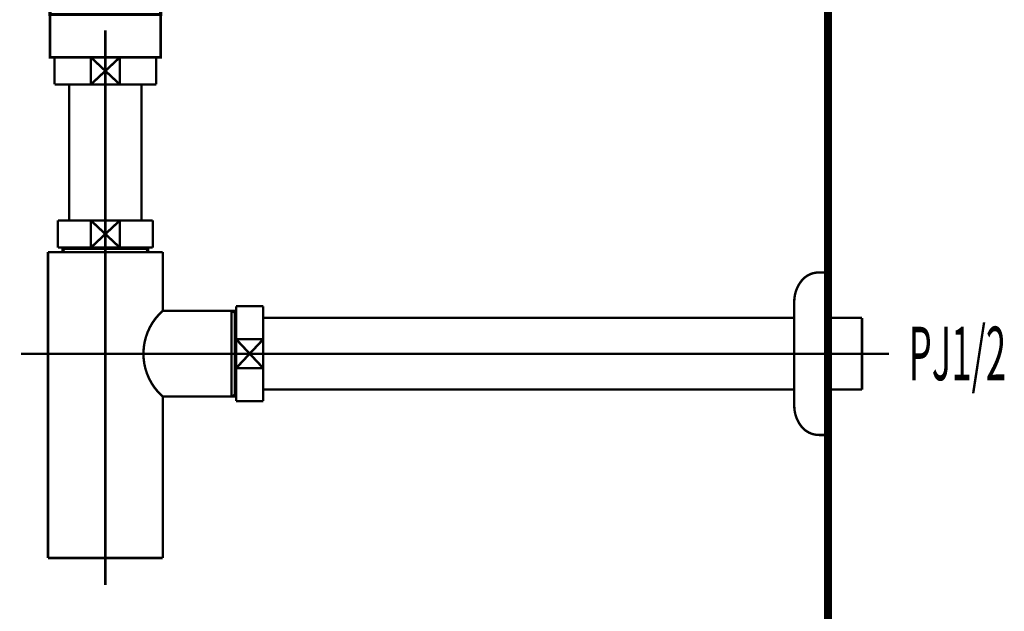
# Model space of a CAD drawing. Extents: x 75 to 478, y -248 to -11.
# Drawn here: x 420 to 464, y -192 to -166 of the extents above; entities that cross this region are included whole.
import ezdxf

# ---------------------------------------------------------------- set-up
doc = ezdxf.new("R2010")
doc.units = 0
doc.linetypes.add('AIGENLINE008', pattern=[14, 11, -1, 1, -1])
for name, color, linetype in [('LAYER_12', 7, 'CONTINUOUS'), ('LAYER_21', 7, 'CONTINUOUS'), ('LAYER_33', 7, 'CONTINUOUS'), ('LAYER_34', 7, 'CONTINUOUS')]:
    doc.layers.add(name, color=color, linetype=linetype)
doc.styles.get("Standard").update_dxf_attribs({"font": 'TXT', "bigfont": 'BIGFONT'})

# ---------------------------------------------------------------- blocks, each defined once
blk = doc.blocks.new('AIGNBL0C020011')
at = {"layer": 'LAYER_12', "const_width": 0.1411}
for points in [[(421.6725, -164.5512), (420.98, -164.5512)], [(426.9648, -164.5512), (426.2724, -164.5512)]]:
    blk.add_lwpolyline(points, dxfattribs=at)
blk = doc.blocks.new('AIGNBL0C010010')
at = {"layer": 'LAYER_12', "const_width": 0.1411}
for points in [[(421.175, -164.8516), (420.8222, -164.8516), (420.8222, -164.5512), (421.175, -164.5512)], [(421.5791, -165.1513), (420.8222, -165.1513), (420.8222, -164.8516), (421.175, -164.8516)], [(421.6725, -164.5512), (420.98, -164.5512)], [(425.9699, -164.8516), (421.5746, -164.8516)], [(421.6725, -164.5512), (422.0252, -164.5512)], [(421.6725, -164.5512), (422.0252, -164.5512)], [(421.9743, -164.5512), (426.3695, -164.5512)], [(421.9743, -164.8516), (426.3695, -164.8516)], [(422.8038, -164.5512), (425.5296, -164.5512)], [(422.8038, -164.5512), (425.5296, -164.5512)], [(425.9189, -164.5512), (426.2717, -164.5512)], [(425.9189, -164.5512), (426.2717, -164.5512)], [(426.9648, -164.5512), (426.2724, -164.5512)], [(426.7691, -164.8516), (427.1219, -164.8516), (427.1219, -165.1513), (426.415, -165.1513)], [(426.7691, -164.5512), (427.1219, -164.5512), (427.1219, -164.8516), (426.7691, -164.8516)], [(421.875, -165.5517), (421.5222, -165.5517), (421.5222, -165.1507), (421.875, -165.1507)], [(425.9699, -165.1513), (421.5746, -165.1513)], [(422.4738, -165.1507), (425.77, -165.1507)], [(426.0698, -165.1507), (426.4219, -165.1507), (426.4219, -165.5523), (426.0698, -165.5523)], [(426.0698, -165.5517), (421.8209, -165.5517)]]:
    blk.add_lwpolyline(points, dxfattribs=at)
at = {"layer": 'LAYER_12', "const_width": 0.1058}
blk.add_lwpolyline([(421.5236, -165.5517), (426.4232, -165.5517), (426.4232, -167.452), (421.5236, -167.452)], close=True, dxfattribs=at)
at = {"layer": 'LAYER_12'}
blk.add_blockref('AIGNBL0C020011', (0, 0), dxfattribs=at)
blk = doc.blocks.new('AIGNBL15030006')
at = {"layer": 'LAYER_21', "const_width": 0.1058}
blk.add_lwpolyline([(426.0708, -167.452), (426.2234, -167.452)], dxfattribs=at)
blk = doc.blocks.new('AIGNBL15030007')
at = {"layer": 'LAYER_21', "const_width": 0.1058}
blk.add_lwpolyline([(421.7234, -168.4018), (421.7234, -167.452)], dxfattribs=at)
blk = doc.blocks.new('AIGNBL15030008')
at = {"layer": 'LAYER_21', "const_width": 0.1058}
blk.add_lwpolyline([(423.9734, -168.0518), (424.6135, -168.6519)], dxfattribs=at)
blk = doc.blocks.new('AIGNBL15030009')
at = {"layer": 'LAYER_21', "const_width": 0.1058}
blk.add_lwpolyline([(423.9734, -168.0518), (424.6135, -167.452)], dxfattribs=at)
blk = doc.blocks.new('AIGNBL1503000A')
at = {"layer": 'LAYER_21', "const_width": 0.1058}
blk.add_lwpolyline([(424.6135, -168.6519), (423.333, -168.6519)], dxfattribs=at)
blk = doc.blocks.new('AIGNBL1503000B')
at = {"layer": 'LAYER_21', "const_width": 0.1058}
blk.add_lwpolyline([(426.2234, -168.6519), (424.6135, -168.6519)], dxfattribs=at)
blk = doc.blocks.new('AIGNBL1503000C')
at = {"layer": 'LAYER_21', "const_width": 0.1058}
blk.add_lwpolyline([(423.333, -167.452), (424.6135, -167.452)], dxfattribs=at)
blk = doc.blocks.new('AIGNBL1503000D')
at = {"layer": 'LAYER_21', "const_width": 0.1058}
blk.add_lwpolyline([(424.6135, -167.452), (424.6135, -168.6519)], dxfattribs=at)
blk = doc.blocks.new('AIGNBL1503000E')
at = {"layer": 'LAYER_21', "const_width": 0.1058}
blk.add_lwpolyline([(424.6135, -167.452), (426.0708, -167.452)], dxfattribs=at)
blk = doc.blocks.new('AIGNBL1503000F')
at = {"layer": 'LAYER_21', "const_width": 0.1058}
blk.add_lwpolyline([(426.2234, -167.452), (426.2234, -168.6519)], dxfattribs=at)
blk = doc.blocks.new('AIGNBL15030010')
at = {"layer": 'LAYER_21', "const_width": 0.1058}
blk.add_lwpolyline([(421.7234, -168.6519), (421.7234, -168.4018)], dxfattribs=at)
blk = doc.blocks.new('AIGNBL15030011')
at = {"layer": 'LAYER_21', "const_width": 0.1058}
blk.add_lwpolyline([(421.7234, -167.452), (423.333, -167.452)], dxfattribs=at)
blk = doc.blocks.new('AIGNBL15030012')
at = {"layer": 'LAYER_21', "const_width": 0.1058}
blk.add_lwpolyline([(423.333, -168.6519), (423.333, -167.452)], dxfattribs=at)
blk = doc.blocks.new('AIGNBL15030013')
at = {"layer": 'LAYER_21', "const_width": 0.1058}
blk.add_lwpolyline([(423.333, -168.6519), (421.7234, -168.6519)], dxfattribs=at)
blk = doc.blocks.new('AIGNBL15030014')
at = {"layer": 'LAYER_21', "const_width": 0.1058}
blk.add_lwpolyline([(423.333, -167.452), (423.9734, -168.0518)], dxfattribs=at)
blk = doc.blocks.new('AIGNBL15030015')
at = {"layer": 'LAYER_21', "const_width": 0.1058}
blk.add_lwpolyline([(423.333, -168.6519), (423.9734, -168.0518)], dxfattribs=at)
blk = doc.blocks.new('AIGNBL15020005')
at = {"layer": 'LAYER_21'}
for name in ['AIGNBL15030007', 'AIGNBL15030011', 'AIGNBL1503000C', 'AIGNBL15030012', 'AIGNBL15030014', 'AIGNBL15030009', 'AIGNBL1503000D', 'AIGNBL1503000E', 'AIGNBL15030006', 'AIGNBL1503000F', 'AIGNBL15030015', 'AIGNBL15030008', 'AIGNBL15030010', 'AIGNBL15030013', 'AIGNBL1503000A', 'AIGNBL1503000B']:
    blk.add_blockref(name, (0, 0), dxfattribs=at)
blk = doc.blocks.new('AIGNBL15040018')
at = {"layer": 'LAYER_21', "const_width": 0.1058}
blk.add_lwpolyline([(422.1544, -175.9379), (422.1544, -175.8787)], dxfattribs=at)
blk = doc.blocks.new('AIGNBL15040019')
at = {"layer": 'LAYER_21', "const_width": 0.1058}
blk.add_lwpolyline([(422.1544, -175.9379), (422.0735, -175.9379)], dxfattribs=at)
blk = doc.blocks.new('AIGNBL1504001A')
at = {"layer": 'LAYER_21', "const_width": 0.1058}
blk.add_lwpolyline([(422.0735, -176.0788), (422.1544, -175.9379)], dxfattribs=at)
blk = doc.blocks.new('AIGNBL1504001B')
at = {"layer": 'LAYER_21', "const_width": 0.1058}
blk.add_lwpolyline([(422.0735, -176.0788), (422.0735, -175.8787)], dxfattribs=at)
blk = doc.blocks.new('AIGNBL1504001C')
at = {"layer": 'LAYER_21', "const_width": 0.1058}
blk.add_lwpolyline([(425.7921, -175.9379), (422.1544, -175.9379)], dxfattribs=at)
blk = doc.blocks.new('AIGNBL1504001D')
at = {"layer": 'LAYER_21', "const_width": 0.1058}
blk.add_lwpolyline([(425.8734, -175.8787), (425.8734, -176.0788)], dxfattribs=at)
blk = doc.blocks.new('AIGNBL1504001E')
at = {"layer": 'LAYER_21', "const_width": 0.1058}
blk.add_lwpolyline([(422.0735, -176.0788), (425.8734, -176.0788)], dxfattribs=at)
blk = doc.blocks.new('AIGNBL1504001F')
at = {"layer": 'LAYER_21', "const_width": 0.1058}
blk.add_lwpolyline([(425.7921, -175.9379), (425.8734, -176.0788)], dxfattribs=at)
blk = doc.blocks.new('AIGNBL15040020')
at = {"layer": 'LAYER_21', "const_width": 0.1058}
blk.add_lwpolyline([(425.8734, -175.9379), (425.7921, -175.9379)], dxfattribs=at)
blk = doc.blocks.new('AIGNBL15040021')
at = {"layer": 'LAYER_21', "const_width": 0.1058}
blk.add_lwpolyline([(425.7921, -175.8787), (425.7921, -175.9379)], dxfattribs=at)
blk = doc.blocks.new('AIGNBL15030017')
at = {"layer": 'LAYER_21'}
for name in ['AIGNBL1504001B', 'AIGNBL15040019', 'AIGNBL1504001A', 'AIGNBL1504001E', 'AIGNBL15040018', 'AIGNBL1504001C', 'AIGNBL15040021', 'AIGNBL1504001F', 'AIGNBL15040020', 'AIGNBL1504001D']:
    blk.add_blockref(name, (0, 0), dxfattribs=at)
blk = doc.blocks.new('AIGNBL15030022')
at = {"layer": 'LAYER_21', "const_width": 0.1058}
blk.add_lwpolyline([(427.4733, -178.6785), (429.5635, -178.6785)], dxfattribs=at)
blk = doc.blocks.new('AIGNBL15030023')
at = {"layer": 'LAYER_21', "const_width": 0.1058}
blk.add_lwpolyline([(421.4334, -176.0788), (422.0735, -176.0788)], dxfattribs=at)
blk = doc.blocks.new('AIGNBL15030024')
at = {"layer": 'LAYER_21', "const_width": 0.1058}
blk.add_lwpolyline([(425.8734, -176.0788), (426.5142, -176.0788)], dxfattribs=at)
blk = doc.blocks.new('AIGNBL15030025')
at = {"layer": 'LAYER_21', "const_width": 0.1058}
blk.add_lwpolyline([(426.5135, -182.4788), (426.5135, -189.6284)], dxfattribs=at)
blk = doc.blocks.new('AIGNBL15030026')
at = {"layer": 'LAYER_21', "const_width": 0.1058}
blk.add_lwpolyline([(429.704, -182.3975), (429.704, -178.6785)], dxfattribs=at)
blk = doc.blocks.new('AIGNBL15030027')
at = {"layer": 'LAYER_21', "const_width": 0.1058}
blk.add_lwpolyline([(429.7633, -182.4788), (429.5635, -182.4788)], dxfattribs=at)
blk = doc.blocks.new('AIGNBL15030028')
at = {"layer": 'LAYER_21', "const_width": 0.1058}
blk.add_lwpolyline([(429.5635, -178.6785), (429.5635, -182.4788)], dxfattribs=at)
blk = doc.blocks.new('AIGNBL15030029')
at = {"layer": 'LAYER_21', "const_width": 0.1058}
blk.add_lwpolyline([(429.5635, -178.6785), (429.704, -178.6785)], dxfattribs=at)
blk = doc.blocks.new('AIGNBL1503002A')
at = {"layer": 'LAYER_21', "const_width": 0.1058}
blk.add_lwpolyline([(429.704, -178.7602), (429.5635, -178.6785)], dxfattribs=at)
blk = doc.blocks.new('AIGNBL1503002B')
at = {"layer": 'LAYER_21', "const_width": 0.1058}
blk.add_lwpolyline([(429.7633, -178.7602), (429.704, -178.7602)], dxfattribs=at)
blk = doc.blocks.new('AIGNBL1503002C')
at = {"layer": 'LAYER_21', "const_width": 0.1058}
blk.add_lwpolyline([(429.704, -182.3975), (429.5635, -182.4788)], dxfattribs=at)
blk = doc.blocks.new('AIGNBL1503002D')
at = {"layer": 'LAYER_21', "const_width": 0.1058}
blk.add_lwpolyline([(429.704, -182.4788), (429.704, -182.3975)], dxfattribs=at)
blk = doc.blocks.new('AIGNBL1503002E')
at = {"layer": 'LAYER_21', "const_width": 0.1058}
blk.add_lwpolyline([(429.7633, -182.3975), (429.704, -182.3975)], dxfattribs=at)
blk = doc.blocks.new('AIGNBL1503002F')
at = {"layer": 'LAYER_21', "const_width": 0.1058}
blk.add_lwpolyline([(429.5635, -178.6785), (429.7633, -178.6785)], dxfattribs=at)
blk = doc.blocks.new('AIGNBL15030030')
at = {"layer": 'LAYER_21', "const_width": 0.1058}
blk.add_lwpolyline([(429.5635, -182.4788), (426.5135, -182.4788)], dxfattribs=at)
blk = doc.blocks.new('AIGNBL15030031')
at = {"layer": 'LAYER_21', "const_width": 0.1058}
blk.add_lwpolyline([(426.5135, -178.6785), (427.4733, -178.6785)], dxfattribs=at)
blk = doc.blocks.new('AIGNBL15030032')
at = {"layer": 'LAYER_21', "const_width": 0.1058}
blk.add_lwpolyline([(426.5135, -176.0788), (426.5135, -178.6785)], dxfattribs=at)
blk = doc.blocks.new('AIGNBL15030033')
at = {"layer": 'LAYER_21', "const_width": 0.1058}
blk.add_lwpolyline([(421.4334, -189.6284), (421.4334, -176.0788)], dxfattribs=at)
blk = doc.blocks.new('AIGNBL15030034')
at = {"layer": 'LAYER_21', "const_width": 0.1058}
blk.add_lwpolyline([(421.4334, -189.6284), (426.5135, -189.6284)], dxfattribs=at)
blk = doc.blocks.new('AIGNBL15030035')
at = {"layer": 'LAYER_21', "const_width": 0.1058}
blk.add_lwpolyline([(426.5135, -178.6785, 0.4142564), (426.2989, -182.2642), (426.5135, -182.4788)], format="xyb", dxfattribs=at)
blk = doc.blocks.new('AIGNBL15020016')
at = {"layer": 'LAYER_21'}
for name in ['AIGNBL15030023', 'AIGNBL15030033', 'AIGNBL15030017', 'AIGNBL15030024', 'AIGNBL15030032', 'AIGNBL15030035', 'AIGNBL15030031', 'AIGNBL15030022', 'AIGNBL15030028', 'AIGNBL15030029', 'AIGNBL1503002A', 'AIGNBL1503002F', 'AIGNBL15030026', 'AIGNBL1503002B', 'AIGNBL15030025', 'AIGNBL15030030', 'AIGNBL1503002C', 'AIGNBL15030027', 'AIGNBL1503002D', 'AIGNBL1503002E', 'AIGNBL15030034']:
    blk.add_blockref(name, (0, 0), dxfattribs=at)
blk = doc.blocks.new('AIGNBL15030037')
at = {"layer": 'LAYER_21', "const_width": 0.1058}
blk.add_lwpolyline([(423.333, -175.8787), (423.9734, -175.2785)], dxfattribs=at)
blk = doc.blocks.new('AIGNBL15030038')
at = {"layer": 'LAYER_21', "const_width": 0.1058}
blk.add_lwpolyline([(423.333, -174.6787), (423.9734, -175.2785)], dxfattribs=at)
blk = doc.blocks.new('AIGNBL15030039')
at = {"layer": 'LAYER_21', "const_width": 0.1058}
blk.add_lwpolyline([(423.333, -175.8787), (421.8733, -175.8787)], dxfattribs=at)
blk = doc.blocks.new('AIGNBL1503003A')
at = {"layer": 'LAYER_21', "const_width": 0.1058}
blk.add_lwpolyline([(423.333, -175.8787), (423.333, -174.6787)], dxfattribs=at)
blk = doc.blocks.new('AIGNBL1503003B')
at = {"layer": 'LAYER_21', "const_width": 0.1058}
blk.add_lwpolyline([(421.8733, -174.6787), (423.333, -174.6787)], dxfattribs=at)
blk = doc.blocks.new('AIGNBL1503003C')
at = {"layer": 'LAYER_21', "const_width": 0.1058}
blk.add_lwpolyline([(421.8733, -175.8787), (421.8733, -174.6787)], dxfattribs=at)
blk = doc.blocks.new('AIGNBL1503003D')
at = {"layer": 'LAYER_21', "const_width": 0.1058}
blk.add_lwpolyline([(426.0736, -174.6787), (426.0736, -175.8787)], dxfattribs=at)
blk = doc.blocks.new('AIGNBL1503003E')
at = {"layer": 'LAYER_21', "const_width": 0.1058}
blk.add_lwpolyline([(424.6135, -174.6787), (426.0736, -174.6787)], dxfattribs=at)
blk = doc.blocks.new('AIGNBL1503003F')
at = {"layer": 'LAYER_21', "const_width": 0.1058}
blk.add_lwpolyline([(424.6135, -174.6787), (424.6135, -175.8787)], dxfattribs=at)
blk = doc.blocks.new('AIGNBL15030040')
at = {"layer": 'LAYER_21', "const_width": 0.1058}
blk.add_lwpolyline([(423.333, -174.6787), (424.6135, -174.6787)], dxfattribs=at)
blk = doc.blocks.new('AIGNBL15030041')
at = {"layer": 'LAYER_21', "const_width": 0.1058}
blk.add_lwpolyline([(426.0736, -175.8787), (424.6135, -175.8787)], dxfattribs=at)
blk = doc.blocks.new('AIGNBL15030042')
at = {"layer": 'LAYER_21', "const_width": 0.1058}
blk.add_lwpolyline([(424.6135, -175.8787), (423.333, -175.8787)], dxfattribs=at)
blk = doc.blocks.new('AIGNBL15030043')
at = {"layer": 'LAYER_21', "const_width": 0.1058}
blk.add_lwpolyline([(423.9734, -175.2785), (424.6135, -174.6787)], dxfattribs=at)
blk = doc.blocks.new('AIGNBL15030044')
at = {"layer": 'LAYER_21', "const_width": 0.1058}
blk.add_lwpolyline([(423.9734, -175.2785), (424.6135, -175.8787)], dxfattribs=at)
blk = doc.blocks.new('AIGNBL15020036')
at = {"layer": 'LAYER_21'}
for name in ['AIGNBL1503003B', 'AIGNBL1503003C', 'AIGNBL15030038', 'AIGNBL1503003A', 'AIGNBL15030040', 'AIGNBL15030043', 'AIGNBL1503003E', 'AIGNBL1503003F', 'AIGNBL1503003D', 'AIGNBL15030037', 'AIGNBL15030044', 'AIGNBL15030039', 'AIGNBL15030042', 'AIGNBL15030041']:
    blk.add_blockref(name, (0, 0), dxfattribs=at)
blk = doc.blocks.new('AIGNBL15030046')
at = {"layer": 'LAYER_21', "const_width": 0.1058}
blk.add_lwpolyline([(457.4728, -179.0613), (457.4728, -182.166)], dxfattribs=at)
blk = doc.blocks.new('AIGNBL15030047')
at = {"layer": 'LAYER_21', "const_width": 0.1058}
blk.add_lwpolyline([(457.4728, -178.991), (457.4728, -179.0613)], dxfattribs=at)
blk = doc.blocks.new('AIGNBL15030048')
at = {"layer": 'LAYER_21', "const_width": 0.1058}
blk.add_lwpolyline([(457.4728, -182.166), (455.9735, -182.166)], dxfattribs=at)
blk = doc.blocks.new('AIGNBL15030049')
at = {"layer": 'LAYER_21', "const_width": 0.1058}
blk.add_lwpolyline([(430.9635, -178.991), (454.4736, -178.991)], dxfattribs=at)
blk = doc.blocks.new('AIGNBL1503004A')
at = {"layer": 'LAYER_21', "const_width": 0.1058}
blk.add_lwpolyline([(454.4736, -182.166), (430.9635, -182.166)], dxfattribs=at)
blk = doc.blocks.new('AIGNBL1503004B')
at = {"layer": 'LAYER_21', "const_width": 0.1058}
blk.add_lwpolyline([(455.9735, -178.991), (457.4728, -178.991)], dxfattribs=at)
blk = doc.blocks.new('AIGNBL15020045')
at = {"layer": 'LAYER_21'}
for name in ['AIGNBL15030049', 'AIGNBL1503004B', 'AIGNBL15030047', 'AIGNBL15030046', 'AIGNBL1503004A', 'AIGNBL15030048']:
    blk.add_blockref(name, (0, 0), dxfattribs=at)
blk = doc.blocks.new('AIGNBL1503004D')
at = {"layer": 'LAYER_21', "const_width": 0.1058}
blk.add_lwpolyline([(429.7633, -178.6575), (429.7633, -178.4787)], dxfattribs=at)
blk = doc.blocks.new('AIGNBL1503004E')
at = {"layer": 'LAYER_21', "const_width": 0.1058}
blk.add_lwpolyline([(430.9635, -178.6575), (430.9635, -179.9384)], dxfattribs=at)
blk = doc.blocks.new('AIGNBL1503004F')
at = {"layer": 'LAYER_21', "const_width": 0.1058}
blk.add_lwpolyline([(430.9635, -182.6786), (429.7633, -182.6786)], dxfattribs=at)
blk = doc.blocks.new('AIGNBL15030050')
at = {"layer": 'LAYER_21', "const_width": 0.1058}
blk.add_lwpolyline([(430.9635, -181.2189), (430.9635, -182.6786)], dxfattribs=at)
blk = doc.blocks.new('AIGNBL15030051')
at = {"layer": 'LAYER_21', "const_width": 0.1058}
blk.add_lwpolyline([(430.9635, -181.2189), (429.7633, -181.2189)], dxfattribs=at)
blk = doc.blocks.new('AIGNBL15030052')
at = {"layer": 'LAYER_21', "const_width": 0.1058}
blk.add_lwpolyline([(429.7633, -182.6786), (429.7633, -181.2189)], dxfattribs=at)
blk = doc.blocks.new('AIGNBL15030053')
at = {"layer": 'LAYER_21', "const_width": 0.1058}
blk.add_lwpolyline([(429.7633, -179.9384), (430.9635, -181.2189)], dxfattribs=at)
blk = doc.blocks.new('AIGNBL15030054')
at = {"layer": 'LAYER_21', "const_width": 0.1058}
blk.add_lwpolyline([(430.9635, -179.9384), (429.7633, -181.2189)], dxfattribs=at)
blk = doc.blocks.new('AIGNBL15030055')
at = {"layer": 'LAYER_21', "const_width": 0.1058}
blk.add_lwpolyline([(429.7633, -181.2189), (429.7633, -179.9384)], dxfattribs=at)
blk = doc.blocks.new('AIGNBL15030056')
at = {"layer": 'LAYER_21', "const_width": 0.1058}
blk.add_lwpolyline([(429.7633, -179.9384), (429.7633, -178.6575)], dxfattribs=at)
blk = doc.blocks.new('AIGNBL15030057')
at = {"layer": 'LAYER_21', "const_width": 0.1058}
blk.add_lwpolyline([(430.9635, -179.9384), (430.9635, -181.2189)], dxfattribs=at)
blk = doc.blocks.new('AIGNBL15030058')
at = {"layer": 'LAYER_21', "const_width": 0.1058}
blk.add_lwpolyline([(429.7633, -179.9384), (430.9635, -179.9384)], dxfattribs=at)
blk = doc.blocks.new('AIGNBL15030059')
at = {"layer": 'LAYER_21', "const_width": 0.1058}
blk.add_lwpolyline([(430.9635, -178.4787), (430.9635, -178.6575)], dxfattribs=at)
blk = doc.blocks.new('AIGNBL1503005A')
at = {"layer": 'LAYER_21', "const_width": 0.1058}
blk.add_lwpolyline([(429.7633, -178.4787), (430.9635, -178.4787)], dxfattribs=at)
blk = doc.blocks.new('AIGNBL1502004C')
at = {"layer": 'LAYER_21'}
for name in ['AIGNBL1503004D', 'AIGNBL1503005A', 'AIGNBL15030056', 'AIGNBL15030059', 'AIGNBL1503004E', 'AIGNBL15030053', 'AIGNBL15030054', 'AIGNBL15030055', 'AIGNBL15030058', 'AIGNBL15030057', 'AIGNBL15030051', 'AIGNBL15030052', 'AIGNBL15030050', 'AIGNBL1503004F']:
    blk.add_blockref(name, (0, 0), dxfattribs=at)
blk = doc.blocks.new('AIGNBL1502005B')
at = {"layer": 'LAYER_21', "linetype": 'AIGENLINE008', "const_width": 0.1058, "flags": 128}
blk.add_lwpolyline([(423.9734, -166.252), (423.9734, -174.6787)], dxfattribs=at)
blk = doc.blocks.new('AIGNBL1502005C')
at = {"layer": 'LAYER_21', "linetype": 'AIGENLINE008', "const_width": 0.1058, "flags": 128}
blk.add_lwpolyline([(420.2334, -180.5785), (458.6728, -180.5785)], dxfattribs=at)
blk = doc.blocks.new('AIGNBL1502005D')
at = {"layer": 'LAYER_21', "linetype": 'AIGENLINE008', "const_width": 0.1058, "flags": 128}
blk.add_lwpolyline([(423.9734, -174.6787), (423.9734, -190.8286)], dxfattribs=at)
blk = doc.blocks.new('AIGNBL1503005F')
at = {"layer": 'LAYER_21', "const_width": 0.1058}
blk.add_lwpolyline([(422.3735, -168.6519), (422.3735, -174.6787)], dxfattribs=at)
blk = doc.blocks.new('AIGNBL15030060')
at = {"layer": 'LAYER_21', "const_width": 0.1058}
blk.add_lwpolyline([(425.5733, -174.6787), (425.5733, -168.6519)], dxfattribs=at)
blk = doc.blocks.new('AIGNBL1502005E')
at = {"layer": 'LAYER_21'}
for name in ['AIGNBL1503005F', 'AIGNBL15030060']:
    blk.add_blockref(name, (0, 0), dxfattribs=at)
blk = doc.blocks.new('AIGNBL15030062')
at = {"layer": 'LAYER_21', "const_width": 0.1058}
blk.add_lwpolyline([(455.5729, -176.9787), (455.9735, -176.9787)], dxfattribs=at)
blk = doc.blocks.new('AIGNBL15030063')
at = {"layer": 'LAYER_21', "const_width": 0.1058}
blk.add_lwpolyline([(455.9735, -176.9787), (455.9735, -184.1786)], dxfattribs=at)
blk = doc.blocks.new('AIGNBL15030064')
at = {"layer": 'LAYER_21', "const_width": 0.1058}
blk.add_lwpolyline([(454.4736, -182.8798), (454.4736, -178.2775)], dxfattribs=at)
blk = doc.blocks.new('AIGNBL15030065')
at = {"layer": 'LAYER_21', "const_width": 0.1058}
blk.add_lwpolyline([(455.9735, -184.1786), (455.5729, -184.1786)], dxfattribs=at)
blk = doc.blocks.new('AIGNBL15030066')
at = {"layer": 'LAYER_21', "const_width": 0.1058}
blk.add_lwpolyline([(454.7715, -183.7769, 0.2368837), (455.5729, -184.1786)], format="xyb", dxfattribs=at)
blk = doc.blocks.new('AIGNBL15030067')
at = {"layer": 'LAYER_21', "const_width": 0.1058}
blk.add_lwpolyline([(454.4736, -182.8798, 0.1618226), (454.7715, -183.7769)], format="xyb", dxfattribs=at)
blk = doc.blocks.new('AIGNBL15030068')
at = {"layer": 'LAYER_21', "const_width": 0.1058}
blk.add_lwpolyline([(455.5729, -176.9787, 0.2368718), (454.7715, -177.3804)], format="xyb", dxfattribs=at)
blk = doc.blocks.new('AIGNBL15030069')
at = {"layer": 'LAYER_21', "const_width": 0.1058}
blk.add_lwpolyline([(454.7715, -177.3804, 0.1618236), (454.4736, -178.2775)], format="xyb", dxfattribs=at)
blk = doc.blocks.new('AIGNBL15020061')
at = {"layer": 'LAYER_21'}
for name in ['AIGNBL15030068', 'AIGNBL15030062', 'AIGNBL15030063', 'AIGNBL15030069', 'AIGNBL15030064', 'AIGNBL15030067', 'AIGNBL15030066', 'AIGNBL15030065']:
    blk.add_blockref(name, (0, 0), dxfattribs=at)
blk = doc.blocks.new('AIGNBL15010004')
at = {"layer": 'LAYER_21'}
for name in ['AIGNBL1502005B', 'AIGNBL15020005', 'AIGNBL1502005E', 'AIGNBL15020036', 'AIGNBL1502005D', 'AIGNBL15020016', 'AIGNBL15020061', 'AIGNBL1502004C', 'AIGNBL15020045', 'AIGNBL1502005C']:
    blk.add_blockref(name, (0, 0), dxfattribs=at)

msp = doc.modelspace()

# ---------------------------------------------------------------- linework, layer by layer
at = {"layer": 'LAYER_33', "const_width": 0.3528}
msp.add_lwpolyline([(455.9735, -71.3321), (455.9735, -230.5782)], dxfattribs=at)
msp.add_lwpolyline([(455.9735, -71.3321), (455.9735, -230.5782)], dxfattribs=at)

# ---------------------------------------------------------------- block references
at = {"layer": 'LAYER_12'}
msp.add_blockref('AIGNBL0C010010', (0, 0), dxfattribs=at)
at = {"layer": 'LAYER_21'}
msp.add_blockref('AIGNBL15010004', (0, 0), dxfattribs=at)

# ---------------------------------------------------------------- texts
at = {"layer": 'LAYER_34', "width": 0.5}
msp.add_text('PJ1/2', height=2.3694, dxfattribs=at).set_placement((459.5399, -181.7527))

doc.saveas('drawing.dxf')
